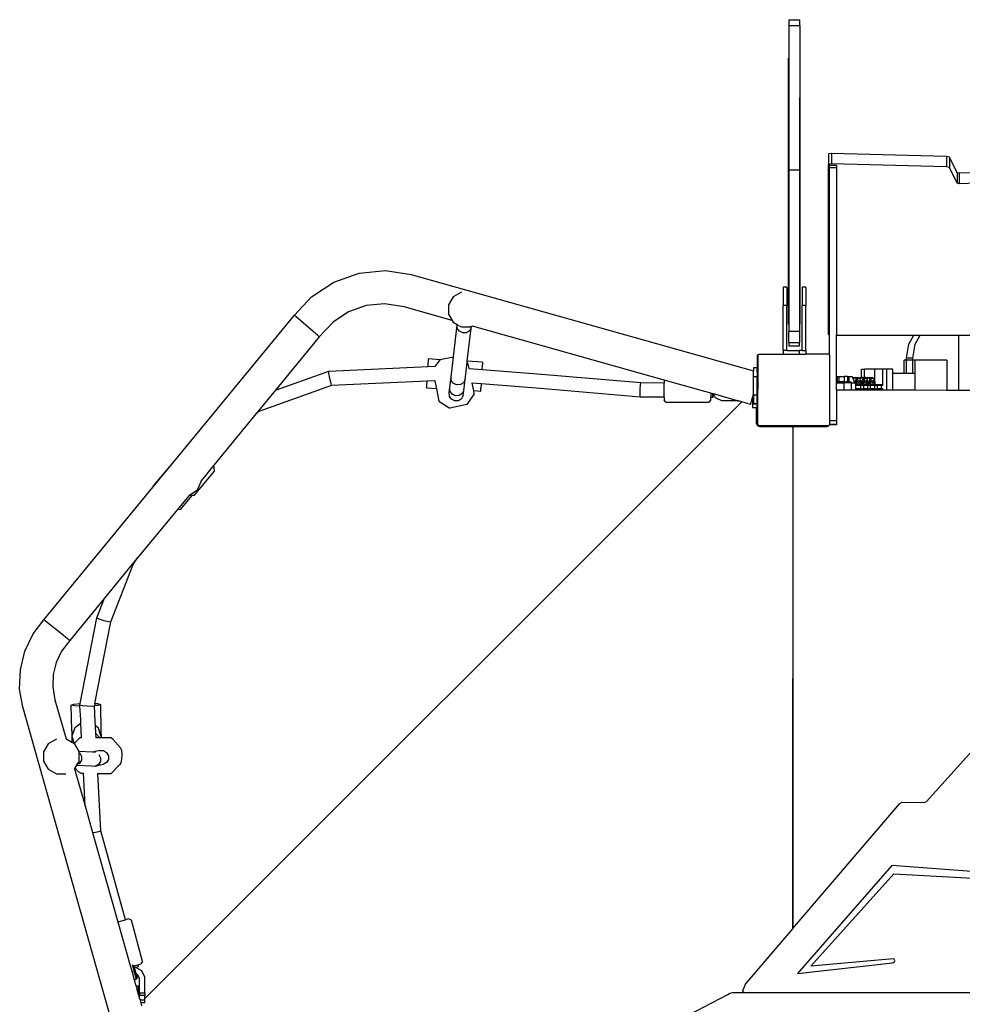
# Model space of a CAD drawing. Units: millimetres. Extents: x -11670 to 339291, y -3372 to 24196.
# Drawn here: x -513 to 531, y 18549 to 19641 of the extents above; entities that cross this region are included whole.
import ezdxf

# ---------------------------------------------------------------- set-up
doc = ezdxf.new("R2010")
doc.units = ezdxf.units.MM
doc.layers.add('Toestel 2D', color=7, linetype='Continuous', lineweight=20)
doc.layers.add('VP-EQ', color=7, linetype='Continuous', true_color=0x8a3492)

# ---------------------------------------------------------------- blocks, each defined once
blk = doc.blocks.new('3060-1_')
at = {"layer": 'VP-EQ', "color": 7}
for p, q in [((5359.38, -133.68), (5360.58, -133.68)), ((5359.38, -133.68), (5359.38, -134.3)), ((5360.58, -134.3), (5360.58, -133.68)), ((5359.38, -134.3), (5359.37, -150.31)), ((5359.38, -134.3), (5360.58, -134.3)), ((5360.58, -134.3), (5360.57, -150.31)), ((5359.32, -167.44), (5359.33, -137.95)), ((5360.62, -167.44), (5360.63, -137.95)), ((5364.09, -148.49), (5363.76, -148.55)), ((5363.76, -148.55), (5363.76, -149.71)), ((5376.86, -148.83), (5364.09, -148.49)), ((5364.09, -148.49), (5364.09, -149.65)), ((5377.17, -148.9), (5376.86, -148.83)), ((5376.86, -148.83), (5376.86, -149.99)), ((5378.01, -150.64), (5377.17, -148.9)), ((5377.17, -148.9), (5377.17, -150.06)), ((5359.37, -150.31), (5360.57, -150.31)), ((5359.37, -150.31), (5359.37, -168.19)), ((5360.57, -150.31), (5360.57, -168.19)), ((5364.09, -149.65), (5363.76, -149.71)), ((5363.76, -168.58), (5363.76, -149.71)), ((5363.86, -149.84), (5363.86, -150.08)), ((5364.66, -149.84), (5363.86, -149.84)), ((5364.66, -150.08), (5363.86, -150.08)), ((5363.86, -150.08), (5363.86, -168.6)), ((5376.86, -149.99), (5364.09, -149.65)), ((5364.66, -149.84), (5364.66, -150.08)), ((5364.66, -150.08), (5364.66, -168.63)), ((5377.17, -150.06), (5376.86, -149.99)), ((5378.01, -151.8), (5377.17, -150.06)), ((5391.68, -150.31), (5378.23, -150.69)), ((5378.23, -150.69), (5378.01, -150.64)), ((5378.01, -150.64), (5378.01, -151.8)), ((5378.23, -150.69), (5378.23, -151.85)), ((5391.68, -151.47), (5378.23, -151.85)), ((5378.23, -151.85), (5378.01, -151.8)), ((5311.74, -161.77), (5314.69, -161.49)), ((5314.69, -161.49), (5317.51, -161.92)), ((5308.94, -162.75), (5311.74, -161.77)), ((5317.51, -161.92), (5355.45, -172.61)), ((5306.47, -164.38), (5308.94, -162.75)), ((5359.14, -163.34), (5358.74, -163.34)), ((5358.74, -163.34), (5358.74, -165.34)), ((5359.14, -163.34), (5359.14, -165.34)), ((5361.24, -163.34), (5360.84, -163.34)), ((5360.84, -163.34), (5360.84, -165.34)), ((5361.24, -163.34), (5361.24, -165.34)), ((5304.58, -166.43), (5306.47, -164.38)), ((5322.18, -164.39), (5321.67, -165.28)), ((5323.08, -163.87), (5322.18, -164.39)), ((5323.11, -163.86), (5323.08, -163.87)), ((5312.53, -165.37), (5310.58, -166.05)), ((5314.58, -165.17), (5312.53, -165.37)), ((5316.74, -165.5), (5314.58, -165.17)), ((5322.06, -167.01), (5316.74, -165.5)), ((5321.67, -165.28), (5321.67, -166.32)), ((5359.14, -165.34), (5358.74, -165.34)), ((5358.74, -170.34), (5358.74, -165.34)), ((5359.14, -170.34), (5359.14, -165.34)), ((5361.24, -165.34), (5360.84, -165.34)), ((5360.84, -170.34), (5360.84, -165.34)), ((5361.24, -170.34), (5361.24, -165.34)), ((5291.23, -182.67), (5304.58, -166.43)), ((5304.77, -166.6), (5304.58, -166.43)), ((5306.65, -168.24), (5304.77, -166.6)), ((5310.58, -166.05), (5308.86, -167.19)), ((5321.67, -166.32), (5322.06, -167.01)), ((5308.86, -167.19), (5307.34, -168.83)), ((5322.06, -167.01), (5322.18, -167.21)), ((5322.18, -167.21), (5322.62, -167.46)), ((5322.2, -171.03), (5322.61, -167.52)), ((5322.61, -167.52), (5322.62, -167.46)), ((5322.61, -167.52), (5322.63, -167.48)), ((5322.63, -167.89), (5322.61, -167.52)), ((5322.62, -167.46), (5322.63, -167.48)), ((5322.63, -167.48), (5323.08, -167.73)), ((5322.86, -168.21), (5322.63, -167.89)), ((5323.08, -167.73), (5324.11, -167.73)), ((5323.74, -171.54), (5324.17, -167.85)), ((5324.17, -167.85), (5323.99, -168.17)), ((5324.17, -167.72), (5324.11, -167.73)), ((5324.17, -167.85), (5324.19, -167.71)), ((5324.19, -167.71), (5324.17, -167.72)), ((5324.3, -167.64), (5324.19, -167.71)), ((5324.3, -167.64), (5324.31, -167.64)), ((5345.54, -173.62), (5324.31, -167.64)), ((5307.34, -168.83), (5302.5, -174.73)), ((5307.16, -168.68), (5306.65, -168.24)), ((5307.34, -168.83), (5307.16, -168.68)), ((5323.23, -168.38), (5322.86, -168.21)), ((5323.64, -168.37), (5323.23, -168.38)), ((5323.99, -168.17), (5323.64, -168.37)), ((5359.37, -168.19), (5360.57, -168.19)), ((5359.37, -169.46), (5359.37, -168.19)), ((5360.57, -168.19), (5360.57, -169.46)), ((5363.86, -168.6), (5363.76, -168.58)), ((5363.86, -168.6), (5363.86, -170.81)), ((5364.65, -173.93), (5364.66, -168.63)), ((5364.66, -168.63), (5373.24, -168.63)), ((5372.67, -169.65), (5373.24, -168.63)), ((5373.24, -168.63), (5373.93, -168.63)), ((5373.36, -169.65), (5373.93, -168.63)), ((5373.93, -168.63), (5378.17, -168.63)), ((5378.17, -168.63), (5378.17, -174.73)), ((5378.17, -168.63), (5414.54, -168.64)), ((5359.37, -169.46), (5360.57, -169.46)), ((5359.37, -169.46), (5359.37, -169.83)), ((5359.37, -169.83), (5360.57, -169.83)), ((5360.57, -169.83), (5360.57, -169.46)), ((5372.43, -171.21), (5372.67, -169.65)), ((5373.12, -171.21), (5373.36, -169.65)), ((5319.39, -172.13), (5319.44, -171.28)), ((5320.69, -171.36), (5319.44, -171.28)), ((5320.69, -171.36), (5320.19, -172.09)), ((5320.71, -171.34), (5320.69, -171.36)), ((5320.71, -171.34), (5322.2, -171.03)), ((5321.94, -173.29), (5322.2, -171.03)), ((5355.91, -170.85), (5356.06, -170.74)), ((5355.91, -172.74), (5355.91, -170.85)), ((5355.92, -170.93), (5355.91, -178.47)), ((5355.92, -170.93), (5356.06, -170.74)), ((5356.06, -170.74), (5358.74, -170.74)), ((5358.74, -170.34), (5358.74, -170.74)), ((5359.14, -170.34), (5358.74, -170.34)), ((5358.74, -170.74), (5360.5, -170.74)), ((5359.14, -170.34), (5360.5, -170.34)), ((5360.5, -170.34), (5360.5, -170.74)), ((5360.84, -170.34), (5360.5, -170.34)), ((5360.5, -170.74), (5361.24, -170.74)), ((5360.84, -170.34), (5361.24, -170.34)), ((5361.24, -170.34), (5361.24, -170.74)), ((5363.81, -170.74), (5361.24, -170.74)), ((5363.81, -170.74), (5363.86, -170.81)), ((5363.86, -170.81), (5363.92, -170.89)), ((5363.91, -178.14), (5363.92, -170.89)), ((5373.12, -171.21), (5372.43, -171.21)), ((5372.43, -171.43), (5372.43, -171.21)), ((5373.12, -171.43), (5373.12, -171.21)), ((5308.38, -172.64), (5319.39, -172.13)), ((5319.39, -172.13), (5320.19, -172.09)), ((5320.19, -172.09), (5320.17, -172.12)), ((5323.5, -173.61), (5323.73, -171.67)), ((5323.73, -171.67), (5323.74, -171.54)), ((5323.81, -171.72), (5323.73, -171.67)), ((5325.43, -171.64), (5323.74, -171.54)), ((5323.94, -172.33), (5323.81, -171.72)), ((5323.92, -172.33), (5323.94, -172.33)), ((5323.94, -172.33), (5325.38, -172.44)), ((5325.38, -172.44), (5325.41, -171.99)), ((5325.38, -172.44), (5331.98, -172.97)), ((5325.43, -171.64), (5325.41, -171.92)), ((5325.41, -171.99), (5325.41, -171.92)), ((5355.45, -172.22), (5355.85, -172.22)), ((5355.45, -172.22), (5355.45, -172.61)), ((5355.85, -172.22), (5355.85, -172.36)), ((5355.86, -172.67), (5355.85, -172.36)), ((5367.41, -173.34), (5367.41, -172.41)), ((5367.41, -172.41), (5367.75, -172.41)), ((5367.75, -173.32), (5367.75, -172.41)), ((5368.9, -172.41), (5367.75, -172.41)), ((5369.78, -172.41), (5368.9, -172.41)), ((5368.9, -173.75), (5368.9, -172.41)), ((5370.24, -172.41), (5369.78, -172.41)), ((5369.78, -174.22), (5369.78, -172.41)), ((5370.24, -174.72), (5370.24, -172.41)), ((5370.89, -172.41), (5370.24, -172.41)), ((5370.89, -172.91), (5370.89, -172.41)), ((5372.17, -172.91), (5372.17, -171.43)), ((5372.43, -171.43), (5372.17, -171.43)), ((5372.43, -172.91), (5372.43, -171.43)), ((5373.12, -171.43), (5372.43, -171.43)), ((5373.12, -172.91), (5373.12, -171.43)), ((5373.38, -171.43), (5373.12, -171.43)), ((5373.38, -172.91), (5373.38, -171.43)), ((5376.88, -171.43), (5373.38, -171.43)), ((5376.88, -171.43), (5376.87, -174.73)), ((5302.5, -174.73), (5308.38, -172.64)), ((5308.41, -172.87), (5308.38, -172.64)), ((5308.52, -173.43), (5308.41, -172.87)), ((5308.64, -173.99), (5308.52, -173.43)), ((5321.8, -174.44), (5321.94, -173.29)), ((5321.96, -173.66), (5321.94, -173.29)), ((5331.98, -172.97), (5342.96, -173.9)), ((5355.45, -173.24), (5355.45, -172.61)), ((5355.45, -173.24), (5355.85, -173.24)), ((5355.45, -175.15), (5355.45, -173.24)), ((5355.85, -172.73), (5355.85, -173.24)), ((5355.86, -172.73), (5355.85, -172.73)), ((5355.86, -173.73), (5355.85, -173.24)), ((5355.86, -172.73), (5355.86, -172.67)), ((5355.86, -172.73), (5355.91, -172.74)), ((5355.91, -173.54), (5355.86, -173.73)), ((5355.91, -173.54), (5355.91, -172.74)), ((5355.91, -175.85), (5355.91, -173.54)), ((5364.72, -173.22), (5364.72, -173.82)), ((5364.72, -173.22), (5364.92, -173.22)), ((5364.92, -173.22), (5364.92, -173.82)), ((5364.92, -173.22), (5365.49, -173.22)), ((5365.49, -173.22), (5365.49, -173.82)), ((5365.87, -173.22), (5365.49, -173.22)), ((5365.87, -173.22), (5365.87, -173.82)), ((5365.87, -173.22), (5366.02, -173.22)), ((5366.02, -173.22), (5366.02, -173.82)), ((5366.02, -173.22), (5366.34, -173.22)), ((5366.34, -173.22), (5366.45, -173.41)), ((5366.45, -173.41), (5366.51, -173.37)), ((5366.45, -173.41), (5366.48, -173.45)), ((5366.51, -173.37), (5366.48, -173.45)), ((5366.48, -173.45), (5366.55, -173.56)), ((5366.77, -173.32), (5366.51, -173.37)), ((5366.51, -173.37), (5366.86, -173.37)), ((5366.86, -173.37), (5366.67, -173.92)), ((5366.77, -173.32), (5367.12, -173.32)), ((5366.97, -173.49), (5366.81, -173.97)), ((5367.12, -173.32), (5366.86, -173.37)), ((5366.86, -173.37), (5366.97, -173.49)), ((5367.16, -173.46), (5366.97, -173.49)), ((5367.17, -173.44), (5367.12, -173.32)), ((5367.21, -173.41), (5367.12, -173.32)), ((5367.16, -173.46), (5367.17, -173.44)), ((5367.18, -173.45), (5367.16, -173.46)), ((5367.17, -173.44), (5367.21, -173.41)), ((5367.18, -173.45), (5367.17, -173.44)), ((5367.24, -173.44), (5367.18, -173.45)), ((5367.21, -173.41), (5367.27, -173.37)), ((5367.24, -173.44), (5367.21, -173.41)), ((5367.27, -173.37), (5367.24, -173.45)), ((5367.24, -173.45), (5367.24, -173.44)), ((5367.41, -173.86), (5367.24, -173.45)), ((5367.41, -173.34), (5367.27, -173.37)), ((5367.27, -173.37), (5367.62, -173.37)), ((5367.54, -173.32), (5367.41, -173.34)), ((5367.62, -173.37), (5367.43, -173.92)), ((5367.54, -173.32), (5367.75, -173.32)), ((5367.74, -173.49), (5367.57, -173.97)), ((5367.75, -173.35), (5367.62, -173.37)), ((5367.62, -173.37), (5367.74, -173.49)), ((5367.75, -173.49), (5367.74, -173.49)), ((5367.75, -173.32), (5367.89, -173.32)), ((5367.89, -173.32), (5367.75, -173.35)), ((5367.75, -173.49), (5367.75, -173.35)), ((5367.93, -173.46), (5367.75, -173.49)), ((5367.94, -173.45), (5367.89, -173.32)), ((5367.98, -173.41), (5367.89, -173.32)), ((5367.93, -173.46), (5367.94, -173.45)), ((5367.94, -173.45), (5367.93, -173.46)), ((5367.94, -173.45), (5367.98, -173.41)), ((5368, -173.44), (5367.94, -173.45)), ((5367.94, -173.45), (5367.94, -173.45)), ((5367.98, -173.41), (5368.03, -173.37)), ((5368, -173.44), (5367.98, -173.41)), ((5368.01, -173.45), (5368, -173.44)), ((5368.03, -173.37), (5368.01, -173.45)), ((5368.18, -173.86), (5368.01, -173.45)), ((5368.3, -173.32), (5368.03, -173.37)), ((5368.03, -173.37), (5368.38, -173.37)), ((5368.38, -173.37), (5368.19, -173.92)), ((5368.3, -173.32), (5368.65, -173.32)), ((5368.5, -173.49), (5368.33, -173.98)), ((5368.65, -173.32), (5368.38, -173.37)), ((5368.38, -173.37), (5368.5, -173.49)), ((5368.71, -173.45), (5368.5, -173.49)), ((5368.71, -173.45), (5368.65, -173.32)), ((5368.77, -173.44), (5368.65, -173.32)), ((5368.77, -173.44), (5368.71, -173.45)), ((5368.9, -173.75), (5368.77, -173.44)), ((5372.17, -172.91), (5370.89, -172.91)), ((5370.89, -174.72), (5370.89, -172.91)), ((5372.43, -172.91), (5372.17, -172.91)), ((5373.12, -172.91), (5372.43, -172.91)), ((5373.38, -172.91), (5373.12, -172.91)), ((5373.38, -174.72), (5373.38, -172.91)), ((5308.69, -174.22), (5300.64, -177.09)), ((5308.69, -174.22), (5308.64, -173.99)), ((5319.29, -173.73), (5308.69, -174.22)), ((5319.24, -174.51), (5319.26, -174.24)), ((5320.31, -174.58), (5319.24, -174.51)), ((5319.26, -174.24), (5319.29, -173.73)), ((5320.13, -173.7), (5319.29, -173.73)), ((5320.13, -173.67), (5320.13, -173.7)), ((5320.13, -173.7), (5320.31, -174.58)), ((5320.31, -174.58), (5320.6, -175.95)), ((5321.74, -174.99), (5321.8, -174.44)), ((5321.82, -174.83), (5321.8, -174.44)), ((5322.19, -173.97), (5321.96, -173.66)), ((5322.56, -174.14), (5322.19, -173.97)), ((5322.97, -174.13), (5322.56, -174.14)), ((5323.32, -173.94), (5322.97, -174.13)), ((5323.5, -173.61), (5323.32, -173.94)), ((5323.37, -174.77), (5323.5, -173.61)), ((5324.27, -173.96), (5324.25, -173.96)), ((5324.45, -174.82), (5324.27, -173.96)), ((5325.28, -174.04), (5324.27, -173.96)), ((5325.23, -174.87), (5325.25, -174.6)), ((5325.28, -174.04), (5325.25, -174.53)), ((5325.25, -174.6), (5325.25, -174.53)), ((5331.85, -174.56), (5325.28, -174.04)), ((5342.89, -175.5), (5331.85, -174.56)), ((5342.89, -174.7), (5342.93, -174.13)), ((5342.93, -174.13), (5342.96, -173.9)), ((5342.96, -173.9), (5345.54, -173.91)), ((5345.54, -173.62), (5345.54, -173.91)), ((5350.73, -175.08), (5345.54, -173.62)), ((5345.54, -175.51), (5345.54, -173.91)), ((5355.86, -174.05), (5355.85, -173.73)), ((5355.85, -173.73), (5355.86, -173.73)), ((5355.85, -175.27), (5355.86, -174.05)), ((5364.65, -174.72), (5364.65, -173.93)), ((5364.65, -173.93), (5365.5, -173.93)), ((5364.72, -173.82), (5364.92, -173.82)), ((5365.49, -173.82), (5364.92, -173.82)), ((5365.49, -173.82), (5365.72, -173.82)), ((5365.5, -174.72), (5365.5, -173.93)), ((5365.78, -173.93), (5365.5, -173.93)), ((5365.72, -173.82), (5365.78, -173.93)), ((5365.87, -173.82), (5365.72, -173.82)), ((5366.03, -173.93), (5365.78, -173.93)), ((5365.87, -173.82), (5366.01, -173.82)), ((5366.01, -173.82), (5366.03, -173.93)), ((5366.01, -173.82), (5366.02, -173.82)), ((5366.02, -173.82), (5366.27, -173.82)), ((5366.23, -173.93), (5366.03, -173.93)), ((5366.23, -173.93), (5366.27, -173.82)), ((5366.23, -173.93), (5366.31, -173.93)), ((5366.27, -173.82), (5366.29, -173.82)), ((5366.29, -173.82), (5366.33, -173.88)), ((5366.32, -173.92), (5366.31, -173.93)), ((5366.31, -174.72), (5366.31, -173.93)), ((5366.31, -173.93), (5366.32, -173.93)), ((5366.33, -173.88), (5366.32, -173.92)), ((5366.32, -173.93), (5366.32, -173.92)), ((5366.32, -173.92), (5366.32, -173.93)), ((5366.32, -173.92), (5366.32, -173.92)), ((5366.32, -173.92), (5366.35, -173.92)), ((5366.32, -173.93), (5366.36, -173.93)), ((5366.32, -173.93), (5366.32, -173.93)), ((5366.33, -173.88), (5366.35, -173.92)), ((5366.35, -173.92), (5366.36, -173.93)), ((5366.36, -173.93), (5366.6, -173.93)), ((5366.55, -173.56), (5366.6, -173.92)), ((5366.6, -173.92), (5366.67, -173.92)), ((5366.6, -173.92), (5366.6, -173.93)), ((5366.6, -173.93), (5366.67, -173.93)), ((5366.67, -173.92), (5366.67, -173.93)), ((5366.67, -173.92), (5366.69, -173.93)), ((5366.67, -173.93), (5366.69, -173.93)), ((5366.69, -173.93), (5366.8, -173.93)), ((5366.8, -173.97), (5366.8, -173.93)), ((5366.8, -173.97), (5366.81, -173.97)), ((5366.8, -174), (5366.8, -173.97)), ((5366.8, -174), (5366.81, -174)), ((5366.8, -174.06), (5366.8, -174)), ((5366.81, -174.04), (5366.8, -174.06)), ((5366.8, -174.11), (5366.8, -174.06)), ((5366.81, -174.11), (5366.8, -174.11)), ((5366.8, -174.23), (5366.8, -174.11)), ((5367.32, -174.23), (5366.8, -174.23)), ((5366.8, -174.59), (5366.8, -174.23)), ((5367.32, -174.59), (5366.8, -174.59)), ((5366.8, -174.71), (5366.8, -174.59)), ((5366.81, -173.97), (5366.81, -174)), ((5366.81, -174), (5366.81, -174.04)), ((5366.81, -174.04), (5366.81, -174.11)), ((5366.81, -174.11), (5366.85, -174.11)), ((5366.86, -174.06), (5366.85, -174.09)), ((5366.85, -174.09), (5366.85, -174.11)), ((5366.87, -174.11), (5366.85, -174.11)), ((5366.87, -174.05), (5366.86, -174.06)), ((5366.86, -174.06), (5366.87, -174.07)), ((5366.93, -173.88), (5366.87, -174.05)), ((5366.87, -174.07), (5366.87, -174.05)), ((5366.87, -174.11), (5366.87, -174.07)), ((5366.87, -174.07), (5366.97, -174.07)), ((5366.87, -174.11), (5366.97, -174.11)), ((5366.98, -173.73), (5366.93, -173.88)), ((5367.13, -173.84), (5366.93, -173.88)), ((5366.97, -174.11), (5366.97, -174.07)), ((5366.97, -174.07), (5366.98, -174.07)), ((5366.98, -174.11), (5366.97, -174.11)), ((5367.24, -173.68), (5366.98, -173.73)), ((5366.98, -174.11), (5366.98, -174.07)), ((5366.98, -174.07), (5367.04, -174.07)), ((5367.03, -174.11), (5366.98, -174.11)), ((5367.03, -174.08), (5367.04, -174.07)), ((5367.03, -174.11), (5367.03, -174.08)), ((5367.09, -174.11), (5367.03, -174.08)), ((5367.08, -174.11), (5367.03, -174.11)), ((5367.04, -174.07), (5367.08, -174.07)), ((5367.08, -174.07), (5367.08, -174.11)), ((5367.08, -174.07), (5367.21, -174.07)), ((5367.09, -174.11), (5367.08, -174.11)), ((5367.09, -174.11), (5367.2, -174.11)), ((5367.24, -173.68), (5367.13, -173.84)), ((5367.22, -174.07), (5367.13, -173.84)), ((5367.21, -174.07), (5367.2, -174.11)), ((5367.22, -174.11), (5367.2, -174.11)), ((5367.21, -174.07), (5367.22, -174.07)), ((5367.37, -173.99), (5367.22, -174.07)), ((5367.22, -174.11), (5367.22, -174.07)), ((5367.22, -174.11), (5367.23, -174.11)), ((5367.23, -174.11), (5367.32, -174.23)), ((5367.23, -174.11), (5367.37, -174.11)), ((5367.37, -173.99), (5367.24, -173.68)), ((5367.3, -174.61), (5367.26, -174.65)), ((5367.32, -174.59), (5367.3, -174.61)), ((5367.33, -174.62), (5367.3, -174.61)), ((5367.63, -174.23), (5367.32, -174.23)), ((5367.32, -174.23), (5367.32, -174.59)), ((5367.32, -174.59), (5367.36, -174.59)), ((5367.34, -174.63), (5367.33, -174.62)), ((5367.33, -174.65), (5367.33, -174.62)), ((5367.34, -174.63), (5367.33, -174.65)), ((5367.35, -174.61), (5367.34, -174.63)), ((5367.35, -174.63), (5367.34, -174.63)), ((5367.35, -174.63), (5367.34, -174.66)), ((5367.36, -174.59), (5367.35, -174.61)), ((5367.37, -174.59), (5367.35, -174.61)), ((5367.35, -174.61), (5367.35, -174.63)), ((5367.36, -174.59), (5367.37, -174.59)), ((5367.37, -174.11), (5367.37, -173.99)), ((5367.42, -174.11), (5367.37, -174.11)), ((5367.37, -174.59), (5367.63, -174.59)), ((5367.41, -173.92), (5367.41, -173.86)), ((5367.41, -173.92), (5367.43, -173.92)), ((5367.42, -174.11), (5367.41, -173.92)), ((5367.43, -174.11), (5367.42, -174.11)), ((5367.43, -173.92), (5367.43, -174.11)), ((5367.43, -173.92), (5367.54, -173.96)), ((5367.43, -174.11), (5367.55, -174.11)), ((5367.52, -174.71), (5367.63, -174.59)), ((5367.54, -173.96), (5367.55, -173.98)), ((5367.54, -173.96), (5367.57, -173.97)), ((5367.55, -173.98), (5367.57, -174)), ((5367.55, -173.98), (5367.55, -174.09)), ((5367.57, -174.04), (5367.55, -174.09)), ((5367.55, -174.09), (5367.55, -174.11)), ((5367.55, -174.09), (5367.55, -174.11)), ((5367.63, -174.23), (5367.55, -174.11)), ((5367.57, -174.11), (5367.55, -174.11)), ((5367.55, -174.11), (5367.55, -174.11)), ((5367.57, -173.97), (5367.57, -174)), ((5367.57, -174), (5367.57, -174.04)), ((5367.57, -174.04), (5367.57, -174.11)), ((5367.57, -174.11), (5367.62, -174.11)), ((5367.63, -174.06), (5367.62, -174.09)), ((5367.62, -174.09), (5367.62, -174.11)), ((5367.64, -174.11), (5367.62, -174.11)), ((5367.69, -173.88), (5367.63, -174.05)), ((5367.64, -174.07), (5367.63, -174.05)), ((5367.63, -174.05), (5367.63, -174.06)), ((5367.63, -174.06), (5367.64, -174.07)), ((5368.08, -174.23), (5367.63, -174.23)), ((5367.63, -174.23), (5367.63, -174.59)), ((5368.08, -174.59), (5367.63, -174.59)), ((5367.64, -174.11), (5367.64, -174.07)), ((5367.64, -174.07), (5367.74, -174.07)), ((5367.74, -174.11), (5367.64, -174.11)), ((5367.74, -173.73), (5367.69, -173.88)), ((5367.89, -173.84), (5367.69, -173.88)), ((5368.01, -173.68), (5367.74, -173.73)), ((5367.74, -174.11), (5367.74, -174.07)), ((5367.74, -174.07), (5367.75, -174.07)), ((5367.75, -174.11), (5367.74, -174.11)), ((5367.75, -174.11), (5367.75, -174.07)), ((5367.75, -174.07), (5367.8, -174.07)), ((5367.8, -174.11), (5367.75, -174.11)), ((5367.8, -174.08), (5367.8, -174.07)), ((5367.8, -174.07), (5367.85, -174.07)), ((5367.8, -174.11), (5367.8, -174.08)), ((5367.85, -174.11), (5367.8, -174.08)), ((5367.85, -174.11), (5367.8, -174.11)), ((5367.85, -174.07), (5367.85, -174.11)), ((5367.85, -174.07), (5367.98, -174.07)), ((5367.85, -174.11), (5367.85, -174.11)), ((5367.85, -174.11), (5367.96, -174.11)), ((5368.01, -173.68), (5367.89, -173.84)), ((5367.99, -174.07), (5367.89, -173.84)), ((5367.98, -174.07), (5367.96, -174.11)), ((5367.99, -174.11), (5367.96, -174.11)), ((5367.98, -174.07), (5367.99, -174.07)), ((5368.13, -173.99), (5367.99, -174.07)), ((5367.99, -174.11), (5367.99, -174.07)), ((5367.99, -174.11), (5368.08, -174.23)), ((5367.99, -174.11), (5367.99, -174.11)), ((5367.99, -174.11), (5368.13, -174.11)), ((5368.13, -173.99), (5368.01, -173.68)), ((5368.06, -174.61), (5368.02, -174.66)), ((5368.08, -174.59), (5368.06, -174.61)), ((5368.09, -174.62), (5368.06, -174.61)), ((5368.4, -174.23), (5368.08, -174.23)), ((5368.08, -174.23), (5368.08, -174.59)), ((5368.08, -174.59), (5368.12, -174.59)), ((5368.1, -174.63), (5368.09, -174.62)), ((5368.09, -174.65), (5368.09, -174.62)), ((5368.1, -174.63), (5368.09, -174.65)), ((5368.12, -174.61), (5368.1, -174.63)), ((5368.11, -174.63), (5368.1, -174.63)), ((5368.11, -174.63), (5368.1, -174.66)), ((5368.12, -174.61), (5368.11, -174.63)), ((5368.12, -174.59), (5368.13, -174.59)), ((5368.12, -174.59), (5368.12, -174.61)), ((5368.13, -174.59), (5368.12, -174.61)), ((5368.13, -174.11), (5368.13, -173.99)), ((5368.18, -174.11), (5368.13, -174.11)), ((5368.13, -174.59), (5368.4, -174.59)), ((5368.18, -173.92), (5368.18, -173.86)), ((5368.18, -173.92), (5368.19, -173.92)), ((5368.18, -174.11), (5368.18, -173.92)), ((5368.18, -174.11), (5368.2, -174.11)), ((5368.19, -173.92), (5368.2, -174.11)), ((5368.19, -173.92), (5368.31, -173.96)), ((5368.2, -174.11), (5368.31, -174.11)), ((5368.28, -174.71), (5368.4, -174.59)), ((5368.31, -173.96), (5368.32, -173.98)), ((5368.31, -173.96), (5368.33, -173.98)), ((5368.32, -174.09), (5368.31, -174.11)), ((5368.4, -174.23), (5368.31, -174.11)), ((5368.31, -174.11), (5368.32, -174.11)), ((5368.32, -173.98), (5368.34, -174)), ((5368.32, -173.98), (5368.32, -174.09)), ((5368.34, -174.04), (5368.32, -174.09)), ((5368.32, -174.09), (5368.32, -174.11)), ((5368.34, -174.11), (5368.32, -174.11)), ((5368.33, -173.98), (5368.34, -174)), ((5368.34, -174), (5368.34, -174.04)), ((5368.34, -174.04), (5368.34, -174.11)), ((5368.34, -174.11), (5368.38, -174.11)), ((5368.39, -174.06), (5368.38, -174.09)), ((5368.38, -174.09), (5368.38, -174.11)), ((5368.4, -174.11), (5368.38, -174.11)), ((5368.45, -173.88), (5368.39, -174.05)), ((5368.4, -174.07), (5368.39, -174.05)), ((5368.39, -174.05), (5368.39, -174.06)), ((5368.39, -174.06), (5368.4, -174.07)), ((5368.4, -174.11), (5368.4, -174.07)), ((5368.4, -174.07), (5368.5, -174.07)), ((5368.5, -174.11), (5368.4, -174.11)), ((5368.85, -174.23), (5368.4, -174.23)), ((5368.4, -174.23), (5368.4, -174.59)), ((5368.85, -174.59), (5368.4, -174.59)), ((5368.5, -173.73), (5368.45, -173.88)), ((5368.65, -173.84), (5368.45, -173.88)), ((5368.77, -173.68), (5368.5, -173.73)), ((5368.5, -174.11), (5368.5, -174.07)), ((5368.5, -174.07), (5368.75, -174.07)), ((5368.75, -174.11), (5368.5, -174.11)), ((5368.77, -173.68), (5368.65, -173.84)), ((5368.75, -174.07), (5368.65, -173.84)), ((5368.9, -173.99), (5368.75, -174.07)), ((5368.75, -174.11), (5368.75, -174.07)), ((5368.76, -174.11), (5368.75, -174.11)), ((5368.76, -174.11), (5368.85, -174.23)), ((5368.76, -174.11), (5368.9, -174.11)), ((5368.9, -173.99), (5368.77, -173.68)), ((5368.83, -174.61), (5368.78, -174.66)), ((5368.85, -174.59), (5368.83, -174.61)), ((5368.86, -174.62), (5368.83, -174.61)), ((5369.16, -174.23), (5368.85, -174.23)), ((5368.85, -174.23), (5368.85, -174.59)), ((5368.85, -174.59), (5368.89, -174.59)), ((5368.86, -174.65), (5368.86, -174.62)), ((5368.87, -174.63), (5368.86, -174.62)), ((5368.87, -174.63), (5368.86, -174.65)), ((5368.86, -174.71), (5368.87, -174.63)), ((5368.88, -174.61), (5368.87, -174.63)), ((5368.88, -174.61), (5368.87, -174.63)), ((5368.87, -174.63), (5368.87, -174.63)), ((5368.89, -174.59), (5368.88, -174.61)), ((5368.9, -174.59), (5368.88, -174.61)), ((5368.89, -174.59), (5368.9, -174.59)), ((5368.94, -173.86), (5368.9, -173.75)), ((5368.9, -174.11), (5368.9, -173.99)), ((5368.9, -174.11), (5368.94, -174.11)), ((5368.9, -174.59), (5369.16, -174.59)), ((5368.94, -174.11), (5368.94, -173.86)), ((5368.94, -174.11), (5369.08, -174.11)), ((5369.05, -174.71), (5369.16, -174.59)), ((5369.08, -174.11), (5369.52, -174.11)), ((5369.16, -174.23), (5369.08, -174.11)), ((5369.61, -174.23), (5369.16, -174.23)), ((5369.16, -174.23), (5369.16, -174.59)), ((5369.61, -174.59), (5369.16, -174.59)), ((5369.61, -174.59), (5369.49, -174.71)), ((5369.52, -174.11), (5369.7, -174.11)), ((5369.52, -174.11), (5369.61, -174.23)), ((5369.8, -174.23), (5369.61, -174.23)), ((5369.61, -174.23), (5369.61, -174.59)), ((5369.78, -174.59), (5369.61, -174.59)), ((5369.78, -174.72), (5369.78, -174.59)), ((5369.8, -174.59), (5369.78, -174.59)), ((5302.5, -174.73), (5300.61, -177.03)), ((5321.76, -175.4), (5321.74, -174.99)), ((5321.98, -175.75), (5321.76, -175.4)), ((5322.05, -175.17), (5321.82, -174.83)), ((5322.42, -175.35), (5322.05, -175.17)), ((5322.83, -175.33), (5322.42, -175.35)), ((5323.11, -175.69), (5322.76, -175.92)), ((5323.18, -175.12), (5322.83, -175.33)), ((5323.3, -175.33), (5323.11, -175.69)), ((5323.37, -174.77), (5323.18, -175.12)), ((5323.3, -175.33), (5323.37, -174.77)), ((5324.51, -175.15), (5323.7, -176.34)), ((5325.23, -174.87), (5324.45, -174.82)), ((5324.51, -175.15), (5324.45, -174.82)), ((5342.88, -175.26), (5342.89, -174.7)), ((5342.89, -175.5), (5342.88, -175.26)), ((5345.54, -175.51), (5342.89, -175.5)), ((5345.54, -175.51), (5345.54, -175.86)), ((5350.96, -175.15), (5350.73, -175.08)), ((5350.73, -175.08), (5350.73, -175.54)), ((5350.73, -175.86), (5350.73, -175.54)), ((5350.96, -175.54), (5350.73, -175.54)), ((5350.96, -175.31), (5350.96, -175.15)), ((5350.98, -175.15), (5350.96, -175.15)), ((5350.98, -175.31), (5350.96, -175.54)), ((5350.96, -175.54), (5350.96, -175.31)), ((5350.98, -175.15), (5350.98, -175.31)), ((5351.01, -175.16), (5350.98, -175.15)), ((5351.23, -175.6), (5351.01, -175.16)), ((5353.67, -175.91), (5351.01, -175.16)), ((5351.93, -175.94), (5351.23, -175.6)), ((5355.19, -176.09), (5355.35, -175.52)), ((5355.42, -175.28), (5355.35, -175.52)), ((5355.35, -175.52), (5355.35, -176.28)), ((5355.35, -175.52), (5355.35, -176.28)), ((5355.42, -175.28), (5355.45, -175.15)), ((5355.45, -175.28), (5355.42, -175.28)), ((5355.45, -175.15), (5355.45, -175.27)), ((5355.45, -175.27), (5355.85, -175.27)), ((5355.45, -175.28), (5355.45, -175.27)), ((5355.45, -175.28), (5355.45, -176.22)), ((5355.86, -175.28), (5355.85, -175.27)), ((5355.85, -175.75), (5355.86, -175.28)), ((5364.65, -174.72), (5364.65, -178.14)), ((5364.65, -174.72), (5365.5, -174.72)), ((5365.5, -174.72), (5366.31, -174.72)), ((5366.31, -174.72), (5366.8, -174.72)), ((5366.8, -174.71), (5366.81, -174.71)), ((5366.8, -174.72), (5366.8, -174.71)), ((5366.8, -174.72), (5366.81, -174.72)), ((5366.81, -174.71), (5366.81, -174.72)), ((5366.86, -174.71), (5366.81, -174.71)), ((5366.81, -174.72), (5366.86, -174.72)), ((5366.86, -174.71), (5366.86, -174.72)), ((5366.86, -174.71), (5366.98, -174.71)), ((5366.86, -174.72), (5366.98, -174.72)), ((5366.98, -174.72), (5366.98, -174.71)), ((5366.98, -174.71), (5366.99, -174.71)), ((5366.98, -174.72), (5366.99, -174.72)), ((5366.99, -174.72), (5366.99, -174.71)), ((5366.99, -174.71), (5367.04, -174.71)), ((5366.99, -174.72), (5367.04, -174.72)), ((5367.04, -174.72), (5367.04, -174.71)), ((5367.04, -174.71), (5367.09, -174.71)), ((5367.04, -174.72), (5367.09, -174.72)), ((5367.09, -174.72), (5367.11, -174.71)), ((5367.09, -174.71), (5367.09, -174.72)), ((5367.09, -174.71), (5367.11, -174.71)), ((5367.09, -174.72), (5367.18, -174.72)), ((5367.11, -174.71), (5367.18, -174.71)), ((5367.18, -174.72), (5367.18, -174.71)), ((5367.18, -174.71), (5367.2, -174.71)), ((5367.18, -174.72), (5367.21, -174.72)), ((5367.24, -174.67), (5367.2, -174.71)), ((5367.2, -174.71), (5367.21, -174.72)), ((5367.2, -174.71), (5367.2, -174.71)), ((5367.28, -174.71), (5367.2, -174.71)), ((5367.21, -174.72), (5367.33, -174.72)), ((5367.24, -174.66), (5367.25, -174.66)), ((5367.25, -174.66), (5367.24, -174.66)), ((5367.24, -174.66), (5367.24, -174.67)), ((5367.25, -174.68), (5367.24, -174.67)), ((5367.25, -174.65), (5367.26, -174.66)), ((5367.26, -174.65), (5367.25, -174.65)), ((5367.25, -174.65), (5367.25, -174.66)), ((5367.25, -174.66), (5367.25, -174.66)), ((5367.25, -174.66), (5367.25, -174.67)), ((5367.25, -174.66), (5367.25, -174.66)), ((5367.25, -174.67), (5367.25, -174.66)), ((5367.25, -174.66), (5367.26, -174.66)), ((5367.25, -174.66), (5367.32, -174.66)), ((5367.25, -174.68), (5367.25, -174.67)), ((5367.25, -174.67), (5367.26, -174.69)), ((5367.26, -174.69), (5367.25, -174.68)), ((5367.26, -174.66), (5367.26, -174.65)), ((5367.28, -174.71), (5367.26, -174.69)), ((5367.32, -174.66), (5367.28, -174.71)), ((5367.33, -174.71), (5367.28, -174.71)), ((5367.33, -174.65), (5367.32, -174.66)), ((5367.32, -174.66), (5367.33, -174.66)), ((5367.33, -174.66), (5367.33, -174.65)), ((5367.33, -174.71), (5367.33, -174.66)), ((5367.33, -174.66), (5367.34, -174.66)), ((5367.33, -174.71), (5367.34, -174.66)), ((5367.33, -174.71), (5367.35, -174.71)), ((5367.33, -174.72), (5367.33, -174.71)), ((5367.33, -174.72), (5367.35, -174.72)), ((5367.35, -174.72), (5367.35, -174.71)), ((5367.35, -174.71), (5367.42, -174.71)), ((5367.35, -174.72), (5367.42, -174.72)), ((5367.42, -174.72), (5367.42, -174.71)), ((5367.42, -174.71), (5367.44, -174.71)), ((5367.42, -174.72), (5367.44, -174.72)), ((5367.44, -174.71), (5367.44, -174.72)), ((5367.44, -174.71), (5367.52, -174.71)), ((5367.44, -174.72), (5367.53, -174.72)), ((5367.52, -174.71), (5367.54, -174.71)), ((5367.54, -174.71), (5367.53, -174.72)), ((5367.53, -174.72), (5367.56, -174.72)), ((5367.54, -174.71), (5367.55, -174.71)), ((5367.55, -174.71), (5367.56, -174.72)), ((5367.55, -174.71), (5367.58, -174.71)), ((5367.56, -174.72), (5367.58, -174.72)), ((5367.58, -174.71), (5367.58, -174.72)), ((5367.62, -174.71), (5367.58, -174.71)), ((5367.58, -174.72), (5367.62, -174.72)), ((5367.62, -174.71), (5367.62, -174.72)), ((5367.62, -174.71), (5367.74, -174.71)), ((5367.62, -174.72), (5367.74, -174.72)), ((5367.74, -174.72), (5367.74, -174.71)), ((5367.74, -174.71), (5367.75, -174.71)), ((5367.74, -174.72), (5367.75, -174.72)), ((5367.75, -174.72), (5367.75, -174.71)), ((5367.75, -174.72), (5367.75, -174.71)), ((5367.75, -174.71), (5367.8, -174.71)), ((5367.75, -174.71), (5367.75, -174.71)), ((5367.75, -174.72), (5367.8, -174.72)), ((5367.75, -174.72), (5367.75, -174.72)), ((5367.8, -174.72), (5367.8, -174.71)), ((5367.8, -174.71), (5367.85, -174.71)), ((5367.8, -174.72), (5367.85, -174.72)), ((5367.85, -174.72), (5367.88, -174.71)), ((5367.85, -174.71), (5367.85, -174.72)), ((5367.85, -174.71), (5367.88, -174.71)), ((5367.85, -174.72), (5367.94, -174.72)), ((5367.95, -174.71), (5367.88, -174.71)), ((5367.94, -174.72), (5367.95, -174.71)), ((5367.94, -174.72), (5367.97, -174.72)), ((5367.95, -174.71), (5367.97, -174.71)), ((5368, -174.67), (5367.97, -174.71)), ((5367.97, -174.71), (5367.97, -174.72)), ((5367.97, -174.71), (5367.97, -174.71)), ((5368.05, -174.71), (5367.97, -174.71)), ((5367.97, -174.72), (5368.09, -174.72)), ((5368.01, -174.66), (5368, -174.67)), ((5368.01, -174.68), (5368, -174.67)), ((5368.01, -174.66), (5368.01, -174.66)), ((5368.01, -174.66), (5368.02, -174.66)), ((5368.01, -174.66), (5368.01, -174.66)), ((5368.01, -174.66), (5368.02, -174.67)), ((5368.01, -174.68), (5368.02, -174.67)), ((5368.02, -174.69), (5368.01, -174.68)), ((5368.02, -174.66), (5368.02, -174.65)), ((5368.02, -174.67), (5368.02, -174.66)), ((5368.02, -174.66), (5368.08, -174.66)), ((5368.02, -174.67), (5368.02, -174.69)), ((5368.05, -174.71), (5368.02, -174.69)), ((5368.08, -174.66), (5368.05, -174.71)), ((5368.09, -174.71), (5368.05, -174.71)), ((5368.09, -174.65), (5368.08, -174.66)), ((5368.08, -174.66), (5368.09, -174.66)), ((5368.09, -174.66), (5368.09, -174.65)), ((5368.09, -174.71), (5368.09, -174.66)), ((5368.09, -174.66), (5368.1, -174.66)), ((5368.1, -174.66), (5368.09, -174.71)), ((5368.09, -174.71), (5368.12, -174.71)), ((5368.09, -174.72), (5368.09, -174.71)), ((5368.09, -174.72), (5368.11, -174.72)), ((5368.11, -174.72), (5368.12, -174.71)), ((5368.11, -174.72), (5368.19, -174.72)), ((5368.12, -174.71), (5368.19, -174.71)), ((5368.19, -174.72), (5368.19, -174.71)), ((5368.19, -174.71), (5368.2, -174.71)), ((5368.19, -174.72), (5368.2, -174.72)), ((5368.2, -174.71), (5368.2, -174.72)), ((5368.2, -174.71), (5368.28, -174.71)), ((5368.2, -174.72), (5368.3, -174.72)), ((5368.28, -174.71), (5368.3, -174.71)), ((5368.3, -174.71), (5368.3, -174.72)), ((5368.3, -174.71), (5368.32, -174.71)), ((5368.3, -174.72), (5368.32, -174.72)), ((5368.32, -174.71), (5368.32, -174.72)), ((5368.32, -174.71), (5368.34, -174.71)), ((5368.32, -174.72), (5368.34, -174.72)), ((5368.34, -174.71), (5368.34, -174.72)), ((5368.39, -174.71), (5368.34, -174.71)), ((5368.34, -174.72), (5368.39, -174.72)), ((5368.39, -174.71), (5368.39, -174.72)), ((5368.39, -174.71), (5368.51, -174.71)), ((5368.39, -174.72), (5368.51, -174.72)), ((5368.51, -174.72), (5368.51, -174.71)), ((5368.71, -174.71), (5368.51, -174.71)), ((5368.51, -174.72), (5368.71, -174.72)), ((5368.71, -174.72), (5368.71, -174.71)), ((5368.71, -174.71), (5368.73, -174.71)), ((5368.71, -174.72), (5368.86, -174.72)), ((5368.77, -174.67), (5368.73, -174.71)), ((5368.81, -174.71), (5368.73, -174.71)), ((5368.78, -174.66), (5368.77, -174.67)), ((5368.79, -174.69), (5368.77, -174.67)), ((5368.78, -174.66), (5368.79, -174.69)), ((5368.81, -174.71), (5368.79, -174.69)), ((5368.86, -174.65), (5368.81, -174.71)), ((5368.86, -174.71), (5368.81, -174.71)), ((5368.86, -174.71), (5368.86, -174.65)), ((5368.86, -174.72), (5368.86, -174.71)), ((5368.88, -174.71), (5368.86, -174.71)), ((5368.86, -174.72), (5368.88, -174.72)), ((5368.88, -174.72), (5368.88, -174.71)), ((5368.95, -174.71), (5368.88, -174.71)), ((5368.88, -174.72), (5368.95, -174.72)), ((5368.95, -174.72), (5368.95, -174.71)), ((5368.95, -174.71), (5369.05, -174.71)), ((5368.95, -174.72), (5369.78, -174.72)), ((5369.49, -174.71), (5369.05, -174.71)), ((5369.66, -174.71), (5369.49, -174.71)), ((5369.78, -174.72), (5370.24, -174.72)), ((5370.24, -174.72), (5370.89, -174.72)), ((5370.89, -174.72), (5373.38, -174.72)), ((5373.38, -174.72), (5376.87, -174.73)), ((5376.87, -174.73), (5378.17, -174.73)), ((5378.17, -174.73), (5414.54, -174.74)), ((5354.15, -176.05), (5288.02, -242.18)), ((5320.6, -175.95), (5321.81, -176.73)), ((5323.7, -176.34), (5321.81, -176.73)), ((5322.35, -175.93), (5321.98, -175.75)), ((5322.76, -175.92), (5322.35, -175.93)), ((5345.78, -176.12), (5345.54, -175.86)), ((5350.49, -176.12), (5345.78, -176.12)), ((5350.49, -176.12), (5350.73, -175.86)), ((5353.67, -175.94), (5351.93, -175.94)), ((5353.67, -175.94), (5353.67, -175.91)), ((5353.78, -175.94), (5353.67, -175.91)), ((5353.67, -175.94), (5353.78, -175.94)), ((5354.15, -176.05), (5353.78, -175.94)), ((5355.12, -176.32), (5354.15, -176.05)), ((5355.12, -176.32), (5355.19, -176.09)), ((5355.35, -176.28), (5355.35, -176.67)), ((5355.35, -176.28), (5355.35, -176.28)), ((5355.35, -176.28), (5355.35, -176.67)), ((5355.85, -176.28), (5355.35, -176.28)), ((5355.35, -176.67), (5355.35, -176.67)), ((5355.35, -176.67), (5355.77, -176.67)), ((5355.45, -176.22), (5355.85, -176.22)), ((5355.77, -176.67), (5355.77, -178.35)), ((5355.77, -176.67), (5355.82, -176.67)), ((5355.82, -178.41), (5355.82, -176.67)), ((5355.85, -176.67), (5355.82, -176.67)), ((5355.85, -175.8), (5355.85, -175.75)), ((5355.91, -175.85), (5355.85, -175.8)), ((5355.85, -176.09), (5355.85, -175.8)), ((5355.85, -176.22), (5355.85, -176.09)), ((5355.85, -176.28), (5355.85, -176.22)), ((5355.85, -176.67), (5355.85, -176.28)), ((5355.91, -178.6), (5355.91, -175.85)), ((5300.36, -177.33), (5295.65, -183.06)), ((5300.61, -177.03), (5300.36, -177.33)), ((5300.64, -177.09), (5300.36, -177.33)), ((5300.64, -177.09), (5300.61, -177.03)), ((5355.77, -178.35), (5355.77, -178.41)), ((5355.77, -178.41), (5355.82, -178.41)), ((5355.77, -178.41), (5355.78, -178.45)), ((5355.78, -178.45), (5355.82, -178.55)), ((5355.82, -178.55), (5355.88, -178.63)), ((5355.88, -178.63), (5355.97, -178.69)), ((5356.07, -178.68), (5355.91, -178.47)), ((5356.1, -178.74), (5355.91, -178.6)), ((5355.97, -178.69), (5356.06, -178.73)), ((5356.06, -178.73), (5356.1, -178.74)), ((5363.71, -178.69), (5356.07, -178.68)), ((5356.1, -178.74), (5356.12, -178.74)), ((5356.12, -178.74), (5356.12, -178.74)), ((5356.12, -178.74), (5356.17, -178.75)), ((5357.52, -178.74), (5356.12, -178.74)), ((5356.17, -178.75), (5357.51, -178.75)), ((5357.51, -178.75), (5357.52, -178.74)), ((5357.51, -178.75), (5359.62, -178.75)), ((5359.62, -178.74), (5357.52, -178.74)), ((5359.62, -178.74), (5359.62, -178.75)), ((5360.05, -178.74), (5359.62, -178.74)), ((5359.62, -178.75), (5359.67, -178.76)), ((5359.67, -178.76), (5359.72, -178.78)), ((5359.72, -178.78), (5359.76, -178.81)), ((5359.76, -178.81), (5359.79, -178.85)), ((5359.79, -178.85), (5359.81, -178.9)), ((5359.82, -178.95), (5359.8, -234.45)), ((5359.81, -178.9), (5359.82, -178.95)), ((5359.82, -234.42), (5359.84, -178.97)), ((5359.84, -178.97), (5359.85, -178.92)), ((5359.85, -178.92), (5359.87, -178.87)), ((5359.87, -178.87), (5359.9, -178.83)), ((5359.9, -178.83), (5359.94, -178.8)), ((5359.94, -178.8), (5359.99, -178.78)), ((5359.99, -178.78), (5360.04, -178.77)), ((5360.04, -178.77), (5360.05, -178.77)), ((5360.05, -178.77), (5360.05, -178.74)), ((5363.55, -178.74), (5360.05, -178.74)), ((5360.05, -178.77), (5363.49, -178.77)), ((5363.49, -178.77), (5363.55, -178.76)), ((5363.55, -178.76), (5363.55, -178.74)), ((5363.64, -178.74), (5363.55, -178.74)), ((5363.55, -178.76), (5363.6, -178.76)), ((5363.6, -178.76), (5363.64, -178.74)), ((5363.71, -178.69), (5363.64, -178.74)), ((5363.64, -178.74), (5363.69, -178.72)), ((5363.69, -178.72), (5363.73, -178.69)), ((5363.71, -178.69), (5363.73, -178.69)), ((5363.73, -178.69), (5363.79, -178.69)), ((5363.86, -178.59), (5363.79, -178.69)), ((5363.88, -178.56), (5363.86, -178.59)), ((5364.65, -178.59), (5363.86, -178.59)), ((5363.91, -178.52), (5363.88, -178.56)), ((5364.65, -178.56), (5363.88, -178.56)), ((5364.65, -178.14), (5363.91, -178.14)), ((5363.91, -178.52), (5363.91, -178.14)), ((5364.65, -178.14), (5364.65, -178.56)), ((5364.65, -178.56), (5364.65, -178.59)), ((5291.19, -182.68), (5288.93, -185.35)), ((5288.94, -185.46), (5291.23, -182.67)), ((5291.19, -182.68), (5291.23, -182.67)), ((5295.65, -183.06), (5294.23, -184.78)), ((5295.72, -183.73), (5295.65, -183.06)), ((5293.46, -186.4), (5295.72, -183.73)), ((5276.82, -200.21), (5288.94, -185.46)), ((5288.93, -185.35), (5288.94, -185.46)), ((5293.83, -185.77), (5294.24, -184.85)), ((5294.24, -184.85), (5294.23, -184.78)), ((5292.87, -186.44), (5291.62, -187.96)), ((5291.98, -187.93), (5293.26, -186.42)), ((5292.93, -186.37), (5292.87, -186.44)), ((5293.26, -186.42), (5292.87, -186.44)), ((5292.93, -186.37), (5293.01, -186.36)), ((5293.01, -186.36), (5293.83, -185.77)), ((5293.46, -186.4), (5293.26, -186.42)), ((5291.62, -187.96), (5287.2, -193.34)), ((5291.62, -187.96), (5291.98, -187.93)), ((5286.62, -194.04), (5283.55, -197.78)), ((5284.23, -200.41), (5286.73, -194.08)), ((5287.2, -193.34), (5286.62, -194.04)), ((5286.62, -194.04), (5286.73, -194.08)), ((5286.73, -194.08), (5287.2, -193.34)), ((5283.55, -197.78), (5279.69, -202.48)), ((5282.69, -199.97), (5283.55, -197.78)), ((5275.63, -201.77), (5276.82, -200.21)), ((5277.01, -200.36), (5276.82, -200.21)), ((5278.97, -201.91), (5277.01, -200.36)), ((5280.84, -209.48), (5282.69, -199.97)), ((5282.47, -209.47), (5284.23, -200.41)), ((5282.69, -199.97), (5282.92, -200.09)), ((5282.92, -200.09), (5283.47, -200.27)), ((5283.47, -200.27), (5284.01, -200.4)), ((5284.01, -200.4), (5284.23, -200.41)), ((5274.71, -203.68), (5275.63, -201.77)), ((5279.49, -202.33), (5278.97, -201.91)), ((5279.69, -202.48), (5278.76, -203.69)), ((5279.69, -202.48), (5279.49, -202.33)), ((5274.21, -205.74), (5274.71, -203.68)), ((5278.76, -203.69), (5278.17, -204.92)), ((5278.17, -204.92), (5277.85, -206.25)), ((5374.61, -220.32), (5388.44, -205.02)), ((5274.13, -207.87), (5274.21, -205.74)), ((5277.85, -206.25), (5277.8, -207.61)), ((5274.48, -209.86), (5274.13, -207.87)), ((5277.8, -207.61), (5278.05, -209.05)), ((5278.05, -209.05), (5279.28, -213.4)), ((5279.86, -209.65), (5280.13, -209.54)), ((5280.13, -209.54), (5280.84, -209.48)), ((5280.82, -209.61), (5280.84, -209.48)), ((5282.47, -209.47), (5282.42, -209.72)), ((5282.47, -209.47), (5282.75, -209.49)), ((5282.75, -209.49), (5283.09, -209.58)), ((5284.05, -243.72), (5274.48, -209.86)), ((5280.2, -209.74), (5279.86, -209.65)), ((5279.91, -212.52), (5279.86, -209.65)), ((5280.82, -209.77), (5280.2, -209.74)), ((5280.82, -209.61), (5281.06, -209.68)), ((5280.82, -209.77), (5280.82, -209.61)), ((5280.9, -211.26), (5280.82, -209.77)), ((5281.06, -209.68), (5281.63, -209.74)), ((5281.63, -209.74), (5282.2, -209.76)), ((5282.2, -209.76), (5282.42, -209.72)), ((5282.81, -209.68), (5282.42, -209.72)), ((5282.51, -211.48), (5282.42, -209.72)), ((5282.42, -209.72), (5282.42, -209.72)), ((5283.09, -209.58), (5282.81, -209.68)), ((5283.09, -209.58), (5283.14, -212.56)), ((5280.92, -211.68), (5280.24, -212.16)), ((5280.92, -211.68), (5280.9, -211.26)), ((5281, -213.23), (5280.92, -211.68)), ((5282.53, -211.95), (5282.51, -211.48)), ((5279.91, -212.52), (5279.92, -213.1)), ((5280.24, -212.16), (5279.92, -213.1)), ((5282.86, -212.2), (5282.53, -211.95)), ((5282.58, -212.79), (5282.53, -211.95)), ((5282.58, -212.79), (5283, -213.25)), ((5282.6, -213.24), (5282.58, -212.79)), ((5283.15, -213.15), (5282.86, -212.2)), ((5283.14, -212.56), (5283.15, -213.15)), ((5277.31, -213.93), (5276.79, -214.83)), ((5278.21, -213.41), (5277.31, -213.93)), ((5278.22, -213.41), (5278.21, -213.41)), ((5279.28, -213.4), (5279.3, -213.4)), ((5279.28, -213.4), (5279.28, -213.4)), ((5279.3, -213.4), (5279.93, -213.76)), ((5279.92, -213.1), (5280.17, -213.9)), ((5279.92, -213.1), (5279.93, -213.76)), ((5279.93, -213.76), (5280.17, -213.9)), ((5280.17, -213.9), (5280.19, -213.91)), ((5280.83, -213.23), (5280.19, -213.91)), ((5280.19, -213.91), (5280.19, -213.92)), ((5280.19, -213.92), (5280.7, -214.79)), ((5280.83, -213.23), (5281, -213.23)), ((5281, -213.31), (5281, -213.23)), ((5282.52, -213.24), (5282.6, -213.24)), ((5282.6, -213.24), (5283, -213.25)), ((5283, -213.25), (5283.12, -213.25)), ((5283.12, -213.25), (5283.15, -213.15)), ((5283.12, -213.25), (5283.16, -213.25)), ((5283.15, -213.15), (5283.16, -213.25)), ((5283.16, -213.25), (5284.21, -213.26)), ((5284.47, -213.42), (5284.21, -213.26)), ((5284.47, -213.42), (5285.32, -214.38)), ((5276.79, -214.83), (5276.79, -215.86)), ((5280.7, -214.79), (5280.71, -214.81)), ((5282.19, -214.88), (5280.7, -214.79)), ((5280.71, -214.93), (5280.71, -214.81)), ((5280.71, -214.93), (5280.8, -214.99)), ((5280.71, -215.85), (5280.71, -214.93)), ((5280.8, -214.99), (5280.99, -215.35)), ((5283, -214.69), (5282.19, -214.88)), ((5282.54, -214.9), (5282.19, -214.88)), ((5282.54, -214.9), (5282.55, -214.9)), ((5283, -214.69), (5283.42, -214.69)), ((5283.42, -214.69), (5283.77, -214.91)), ((5283.77, -214.91), (5283.97, -215.27)), ((5285.32, -214.38), (5285.42, -214.69)), ((5285.42, -214.69), (5285.46, -215.16)), ((5276.79, -215.86), (5277.31, -216.76)), ((5280.71, -215.85), (5280.45, -216.29)), ((5280.98, -215.77), (5280.77, -216.12)), ((5280.99, -215.35), (5280.98, -215.77)), ((5283.08, -215.89), (5282.87, -216.24)), ((5282.89, -215.12), (5283.08, -215.48)), ((5283.08, -215.48), (5283.08, -215.89)), ((5283.76, -216.03), (5283.39, -216.23)), ((5283.97, -215.68), (5283.76, -216.03)), ((5283.97, -215.27), (5283.97, -215.64)), ((5283.97, -215.64), (5283.97, -215.68)), ((5285.35, -216.04), (5285.23, -216.22)), ((5285.43, -215.65), (5285.35, -216.04)), ((5285.46, -215.16), (5285.43, -215.65)), ((5277.31, -216.76), (5278.2, -217.28)), ((5280.21, -216.69), (5280.22, -216.7)), ((5280.26, -216.62), (5280.22, -216.7)), ((5280.22, -216.7), (5281.38, -220.83)), ((5280.43, -216.33), (5280.26, -216.62)), ((5280.64, -217.04), (5280.26, -216.62)), ((5280.45, -216.29), (5280.43, -216.33)), ((5282.11, -216.43), (5280.43, -216.33)), ((5280.77, -216.12), (5280.45, -216.29)), ((5280.9, -217.2), (5280.64, -217.04)), ((5280.9, -217.2), (5281.2, -217.21)), ((5281.2, -217.21), (5281.2, -217.17)), ((5281.38, -220.83), (5281.2, -217.21)), ((5282.51, -216.44), (5282.11, -216.43)), ((5283.39, -216.23), (5282.51, -216.44)), ((5282.87, -216.24), (5282.51, -216.44)), ((5284.28, -217.24), (5285.23, -216.22)), ((5278.2, -217.28), (5279.24, -217.28)), ((5279.26, -217.27), (5279.24, -217.28)), ((5282.72, -217.22), (5282.8, -217.22)), ((5283.12, -223.6), (5282.8, -217.22)), ((5282.8, -217.22), (5284.28, -217.24)), ((5371.69, -220.55), (5371.94, -220.42)), ((5371.94, -220.42), (5374.36, -220.44)), ((5374.36, -220.44), (5374.61, -220.32)), ((5281.38, -220.83), (5282.22, -223.79)), ((5359.82, -234.42), (5371.69, -220.55)), ((5282.34, -223.77), (5282.9, -223.67)), ((5282.9, -223.67), (5283.12, -223.6)), ((5285.85, -233.44), (5283.12, -223.6)), ((5282.22, -223.79), (5282.34, -223.77)), ((5282.22, -223.79), (5285.01, -233.67)), ((5370.79, -227.45), (5360.34, -239.39)), ((5391.08, -228.96), (5370.79, -227.45)), ((5361.8, -238.6), (5371.01, -228.37)), ((5371.01, -228.37), (5390.94, -229.41)), ((5285.01, -233.67), (5285.85, -233.44)), ((5286.21, -233.35), (5285.85, -233.44)), ((5286.51, -233.51), (5286.21, -233.35)), ((5287.73, -238.06), (5286.51, -233.51)), ((5285.01, -233.67), (5286.39, -238.53)), ((5354.56, -240.58), (5359.8, -234.45)), ((5359.8, -234.45), (5359.82, -234.42)), ((5370.93, -237.79), (5361.8, -238.6)), ((5371.04, -237.81), (5370.93, -237.79)), ((5371.1, -237.89), (5371.04, -237.81)), ((5371.12, -238), (5371.1, -237.89)), ((5286.39, -238.53), (5286.59, -239.26)), ((5286.62, -238.4), (5286.83, -239.19)), ((5286.75, -238.44), (5286.79, -238.56)), ((5286.79, -238.56), (5287.24, -238.44)), ((5286.79, -238.56), (5286.85, -238.78)), ((5286.85, -238.78), (5286.93, -238.75)), ((5286.85, -238.78), (5286.95, -239.16)), ((5286.93, -238.75), (5287.07, -238.71)), ((5286.99, -238.75), (5286.93, -238.75)), ((5287.68, -239.1), (5286.99, -238.75)), ((5287.07, -238.71), (5287.29, -238.64)), ((5287.24, -238.44), (5287.55, -238.35)), ((5287.29, -238.64), (5287.24, -238.44)), ((5287.73, -238.06), (5287.55, -238.35)), ((5360.34, -239.39), (5370.86, -238.24)), ((5370.86, -238.24), (5370.98, -238.2)), ((5370.98, -238.2), (5371.07, -238.11)), ((5371.07, -238.11), (5371.12, -238)), ((5286.59, -239.26), (5286.83, -239.19)), ((5286.59, -239.26), (5286.83, -240.11)), ((5286.83, -239.19), (5286.95, -239.16)), ((5286.83, -239.19), (5287.06, -240.05)), ((5286.83, -240.11), (5287.06, -240.05)), ((5286.83, -240.11), (5287.02, -240.78)), ((5286.95, -239.16), (5287.03, -239.45)), ((5287.03, -239.45), (5287.22, -239.55)), ((5287.03, -239.45), (5287.15, -239.92)), ((5287.06, -240.05), (5287.15, -239.92)), ((5287.42, -239.95), (5287.22, -239.55)), ((5287.42, -241.54), (5287.42, -239.95)), ((5288.02, -239.8), (5287.68, -239.1)), ((5288.02, -241.54), (5288.02, -239.8)), ((5287.02, -240.78), (5287.31, -240.78)), ((5287.02, -240.78), (5287.03, -240.79)), ((5287.03, -240.79), (5287.31, -240.79)), ((5287.03, -240.79), (5287.17, -241.31)), ((5287.31, -240.79), (5287.31, -240.78)), ((5287.31, -241.31), (5287.31, -240.79)), ((5354.29, -241.31), (5354.56, -240.58)), ((5287.17, -241.31), (5287.31, -241.31)), ((5287.17, -241.31), (5287.31, -241.8)), ((5287.31, -241.31), (5287.31, -241.8)), ((5287.31, -241.8), (5287.42, -242.17)), ((5287.42, -241.54), (5287.42, -241.84)), ((5287.42, -241.54), (5288.02, -241.54)), ((5288.02, -241.84), (5287.42, -241.84)), ((5287.42, -242.17), (5287.42, -241.84)), ((5287.42, -242.17), (5287.47, -242.36)), ((5288.02, -241.54), (5288.02, -241.84)), ((5288.02, -242.18), (5288.02, -241.84)), ((5288.02, -242.36), (5288.02, -242.18)), ((5352.56, -241.77), (5341.19, -247.69)), ((5352.56, -241.77), (5352.83, -241.58)), ((5352.83, -241.58), (5353.12, -241.51)), ((5353.12, -241.51), (5354.34, -241.51)), ((5354.34, -241.51), (5354.29, -241.31)), ((5354.34, -241.51), (5409.64, -241.53)), ((5288.02, -242.36), (5287.47, -242.36)), ((5287.47, -242.36), (5287.55, -242.66)), ((5288.02, -242.66), (5287.55, -242.66)), ((5287.55, -242.66), (5287.65, -242.99)), ((5288.02, -242.66), (5288.02, -242.36))]:
    blk.add_line(p, q, dxfattribs=at)
blk = doc.blocks.new('VPL-16-3060-1-GM')
at = {"layer": 'Toestel 2D', "color": 0, "xscale": 10, "yscale": 10, "zscale": 10}
blk.add_blockref('3060-1_', (-53254.6, 20977.6), dxfattribs=at)
blk = doc.blocks.new('VPL-16-3060-1-RVS')
blk.add_blockref('VPL-16-3060-1-GM', (0, 0))

msp = doc.modelspace()

# ---------------------------------------------------------------- block references
msp.add_blockref('VPL-16-3060-1-RVS', (0, 0))

doc.saveas('drawing.dxf')
